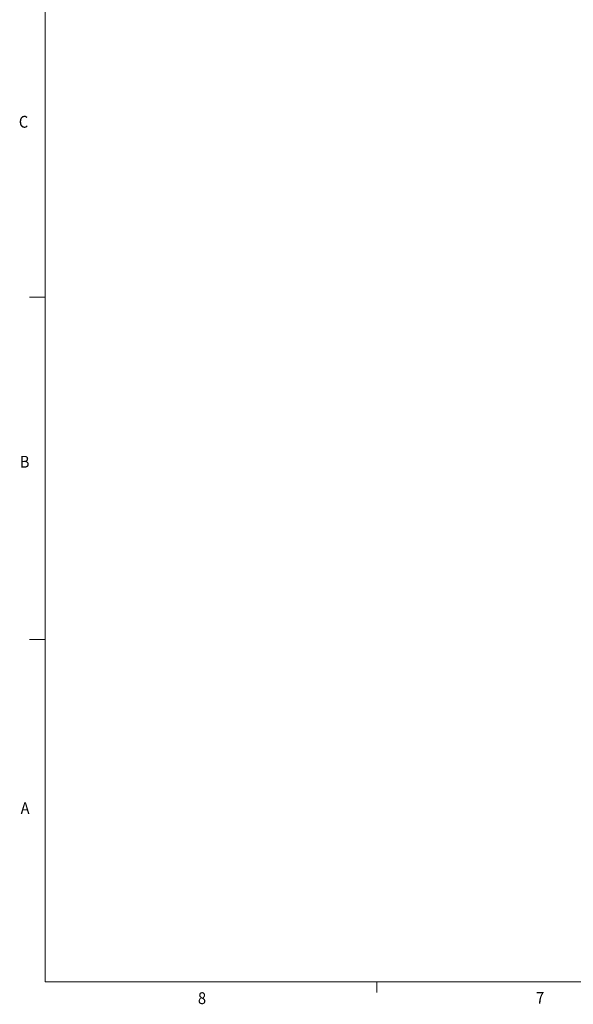
# Model space of a CAD drawing. Units: inches. Extents: x 0.4 to 21.9, y 0.1 to 16.8.
# Drawn here: x 0.4 to 4.8, y 0.2 to 8 of the extents above; entities that cross this region are included whole.
import ezdxf

# ---------------------------------------------------------------- set-up
doc = ezdxf.new("R2010")
doc.units = ezdxf.units.IN
doc.header["$MEASUREMENT"] = 0
doc.layers.add('Title Block - Frame', color=7, linetype='Continuous')
doc.styles.add('SLDTEXTSTYLE1', font='TXT', dxfattribs={"width": 0.605})

msp = doc.modelspace()

# ---------------------------------------------------------------- linework, layer by layer
at = {"layer": 'Title Block - Frame', "linetype": 'Continuous', "lineweight": 18}
for p, q in [((0.6142, 16.59616), (0.6142, 0.34616)), ((0.6142, 5.76316), (0.4892, 5.76316)), ((0.6142, 3.05516), (0.4892, 3.05516)), ((21.6142, 0.34616), (0.6142, 0.34616)), ((3.2392, 0.34616), (3.2392, 0.26136))]:
    msp.add_line(p, q, dxfattribs=at)

# ---------------------------------------------------------------- texts
at = {"layer": 'Title Block - Frame', "lineweight": 0, "style": 'SLDTEXTSTYLE1', "width": 0.913}
for s, p in [('C', (0.40557, 7.10315)), ('B', (0.41314, 4.41359)), ('A', (0.41969, 1.67304)), ('8', (1.82357, 0.17009)), ('7', (4.50047, 0.17247))]:
    msp.add_text(s, height=0.09375, dxfattribs=at).set_placement(p)

doc.saveas('drawing.dxf')
